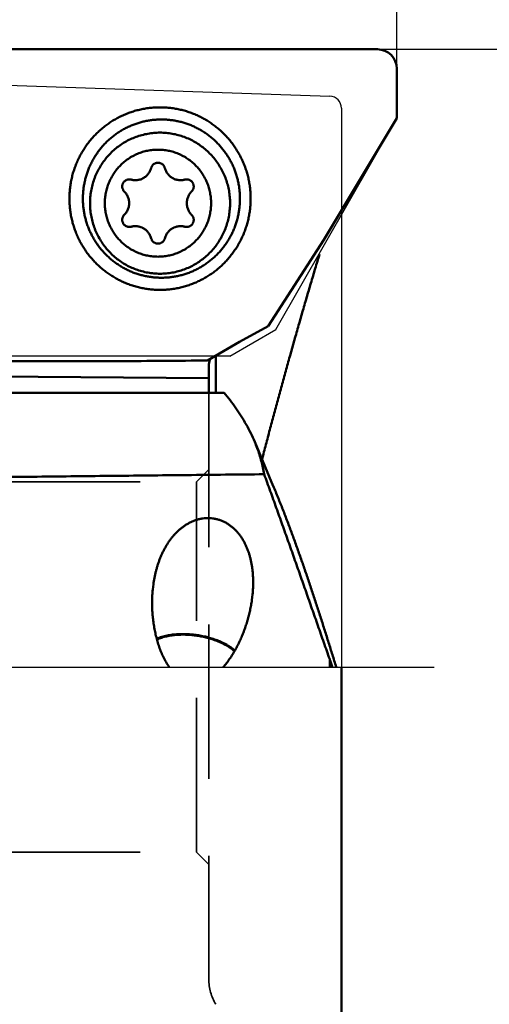
# Model space of a CAD drawing. Units: millimetres. Extents: x -32 to 79, y -44 to 78.
# Drawn here: x 35 to 55, y -14 to 27 of the extents above; entities that cross this region are included whole.
import ezdxf

# ---------------------------------------------------------------- set-up
doc = ezdxf.new("R2010")
doc.units = ezdxf.units.MM
doc.linetypes.add('CENTER', pattern=[50.8, 31.75, -6.35, 6.35, -6.35])
doc.linetypes.add('HIDDEN', pattern=[9.525, 6.35, -3.175])
for name, color, linetype, lineweight in [('1', 4, 'Continuous', 50), ('2', 7, 'Continuous', 25), ('4', 2, 'CENTER', 25), ('cut', 1, 'Continuous', 25), ('nocut', 7, 'Continuous', 25), ('sk2', 7, 'Continuous', 25), ('sk3', 1, 'HIDDEN', 35)]:
    doc.layers.add(name, color=color, linetype=linetype, lineweight=lineweight)
doc.styles.add('simplex', font='txt.shx', dxfattribs={"height": 3.5})
doc.dimstyles.new('\\M+18352\\M+18373\\M+1815B - ISO-25', dxfattribs={"dimscale": 0, "dimtxt": 3.5, "dimasz": 3.5, "dimexe": 1.5, "dimexo": 0, "dimgap": 2.3, "dimtad": 1, "dimdsep": 46, "dimtxsty": 'simplex', "dimcen": 0.09, "dimclrd": 256, "dimclre": 256, "dimclrt": 256, "dimadec": 0, "dimazin": 0, "dimtfac": 1, "dimtofl": 0, "dimtmove": 0, "dimatfit": 3, "dimfxl": 1, "dimtolj": 1, "dimlwd": -1, "dimlwe": -1, "dimarcsym": 0})

# ---------------------------------------------------------------- blocks, each defined once
blk = doc.blocks.new('*D116')
at = {"layer": 'Defpoints', "color": 0}
for p in [(19, -9.6), (0, -21), (0, -42.519)]:
    blk.add_point(p, dxfattribs=at)
at = {"layer": 'sk2'}
for p, q in [((19, -9.6), (19, -44.019)), ((0, -21), (0, -44.019)), ((3.5, -42.519), (15.5, -42.519)), ((19, -42.519), (53.933, -42.519))]:
    blk.add_line(p, q, dxfattribs=at)
for points in [[(3.5, -41.935), (3.5, -43.102), (0, -42.519)], [(15.5, -41.935), (15.5, -43.102), (19, -42.519)]]:
    blk.add_solid(points, dxfattribs=at)
at = {"layer": 'sk2', "insert": (38.217, -38.469), "char_height": 3.5, "attachment_point": 5, "style": 'simplex'}
blk.add_mtext('\\A1;19 [.748"]', dxfattribs=at)
blk = doc.blocks.new('*D117')
at = {"layer": '2'}
for p, q in [((29.8, 25.4), (29.8, 44.977)), ((50.8, 24.279), (50.8, 44.977)), ((29.8, 43.477), (-20.3, 43.477)), ((47.3, 43.477), (33.3, 43.477))]:
    blk.add_line(p, q, dxfattribs=at)
for points in [[(33.3, 44.06), (33.3, 42.893), (29.8, 43.477)], [(47.3, 44.06), (47.3, 42.893), (50.8, 43.477)]]:
    blk.add_solid(points, dxfattribs=at)
at = {"layer": 'Defpoints', "color": 0}
for p in [(29.8, 43.477), (29.8, 25.4), (50.8, 24.279)]:
    blk.add_point(p, dxfattribs=at)
at = {"layer": '2', "insert": (3, 47.527), "char_height": 3.5, "attachment_point": 5, "style": 'simplex'}
blk.add_mtext('\\A1;21 [.827"](MAX)', dxfattribs=at)
blk = doc.blocks.new('*D119')
at = {"layer": '2'}
for p, q in [((0, 21), (0, 56.792)), ((50.8, 24.279), (50.8, 56.792)), ((47.3, 55.292), (3.5, 55.292))]:
    blk.add_line(p, q, dxfattribs=at)
for points in [[(3.5, 55.875), (3.5, 54.708), (0, 55.292)], [(47.3, 55.875), (47.3, 54.708), (50.8, 55.292)]]:
    blk.add_solid(points, dxfattribs=at)
at = {"layer": 'Defpoints', "color": 0}
for p in [(0, 55.292), (50.8, 24.279), (0, 21)]:
    blk.add_point(p, dxfattribs=at)
at = {"layer": '2', "insert": (25.4, 59.342), "char_height": 3.5, "attachment_point": 5, "style": 'simplex'}
blk.add_mtext('\\A1;50.8 [2.000"]', dxfattribs=at)
blk = doc.blocks.new('*D120')
at = {"layer": '2'}
for p, q in [((50, 25.4), (78.723, 25.4)), ((77.223, 21.9), (77.223, -25.4))]:
    blk.add_line(p, q, dxfattribs=at)
blk.add_solid([(76.64, 21.9), (77.806, 21.9), (77.223, 25.4)], dxfattribs=at)
at = {"layer": 'Defpoints', "color": 0}
for p in [(50, 25.4), (50, -25.4), (77.223, -25.4)]:
    blk.add_point(p, dxfattribs=at)
at = {"layer": '2', "insert": (73.173, -1.75), "char_height": 3.5, "attachment_point": 5, "rotation": 90, "style": 'simplex'}
blk.add_mtext('\\A1;%%c50.8 [%%C2.000"]', dxfattribs=at)
blk = doc.blocks.new('_None')

msp = doc.modelspace()

# ---------------------------------------------------------------- linework, layer by layer
at = {"layer": '1'}
for p, q in [((28.87644491, 25.4), (50, 25.4)), ((50.8, 22.56680465), (50.8, 24.6)), ((50.8, 22.56680465), (47.80560016, 17.56680465)), ((47.80560016, 17.56680465), (45.50881391, 14.01378108)), ((45.50881391, 14.01378108), (44.33041646, 13.36668199)), ((44.33041646, 13.36668199), (43.02386979, 12.60668199)), ((43.35722273, 12.80058876), (43.35722273, 11.27918661)), ((43.07172889, 12.40255626), (43.07172889, 11.27918661)), ((43.07172889, 11.87956852), (24.27802262, 12.01021451)), ((43.70019156, 11.27918661), (23.8, 11.27918661)), ((44.95724293, 9.26146707), (45.72201148, 7.44178806)), ((48.0418562, 0), (48.0418562, 0.31719028)), ((48.52484818, -22.9734033), (48.52484818, 0))]:
    msp.add_line(p, q, dxfattribs=at)
for points in [[(44.78904408, 19.39151014, 0.0135816295), (44.77629481, 19.59714012, 0.013647576), (44.75237089, 19.80179123, 0.0135950115), (44.71744771, 20.00419718, 0.013635606), (44.67141528, 20.20502927, 0.0136543851), (44.61449676, 20.40305284, 0.0136580164), (44.54685308, 20.59767377, 0.0136686391), (44.46867803, 20.78830846, 0.0136864784), (44.38019721, 20.97438386, 0.0136948594), (44.2816656, 21.15533804, 0.0137098664), (44.17336786, 21.33062198, 0.0137303185), (44.05561998, 21.49970263, 0.0137411661), (43.92876596, 21.66206297, 0.0137583549), (43.79317758, 21.81720352, 0.0137802343), (43.6492559, 21.96464607, 0.0137917881), (43.49742764, 22.10393327, 0.0138092387), (43.33814476, 22.23463015, 0.0138308136), (43.17188517, 22.35632824, 0.0138412371), (42.9991492, 22.46864454, 0.0138570239), (42.82045875, 22.57122312, 0.0138765076), (42.63635726, 22.66373929, 0.0138840553), (42.44740614, 22.74589815, 0.0138963977), (42.25418363, 22.81743581, 0.0139121915), (42.05728384, 22.87812372, 0.0139154128), (41.85731347, 22.92776646, 0.0139228898), (41.65489018, 22.96620274, 0.0139337845), (41.45064096, 22.99330938, 0.013979451), (41.24449414, 23.00903262, 0.0139334125), (41.03849646, 23.01321304, 0.0139387765), (40.83258582, 23.00591148, 0.0139310798), (40.62740152, 22.98715164, 0.0139267955), (40.42358053, 22.95699318, 0.0139265734), (40.22175453, 22.91553485, 0.0139135227), (40.02254798, 22.86291069, 0.0139037937), (39.82657633, 22.79928933, 0.0138986139), (39.63444278, 22.72487649, 0.0138811185), (39.44673703, 22.63991086, 0.0138670682), (39.26403381, 22.54466299, 0.0138581248), (39.08688938, 22.43943712, 0.0138375794), (38.91584109, 22.32456696, 0.0138208072), (38.75140629, 22.20041426, 0.0138097009), (38.59407875, 22.06737007, 0.0137878094), (38.44432902, 21.92585057, 0.0137701821), (38.30260371, 21.77629553, 0.0137587194), (38.16932193, 21.61916898, 0.013737287), (38.04487635, 21.45495532, 0.0137207261), (37.92963288, 21.28415778, 0.0137107185), (37.82392713, 21.10729861, 0.0136914139), (37.72806613, 20.92491558, 0.013677744), (37.64232821, 20.73756052, 0.01367085), (37.56695963, 20.54579893, 0.0136547154), (37.50217654, 20.35020723, 0.0136459813), (37.4481654, 20.15137154, 0.0135784913), (37.40526197, 19.95086441, 0.0136276272), (37.37316989, 19.74733711, 0.0136317484), (37.35221592, 19.54236882, 0.0136453421), (37.34246882, 19.33654902, 0.0136416293), (37.34396847, 19.12956991)], [(42.50256738, 22.20275634, 0.0135413042), (42.34306011, 22.2733694, 0.013576591), (42.17995289, 22.33523127, 0.0135830103), (42.0137266, 22.38814902, 0.0135864653), (41.84487179, 22.43196084, 0.0135987949), (41.67388578, 22.46653103, 0.0136045165), (41.50127305, 22.49175404, 0.0136034529), (41.32754392, 22.50755112, 0.013610906), (41.15321273, 22.5138735, 0.0136098989), (40.97879574, 22.51070245, 0.0136044833), (40.80480958, 22.49804673, 0.0136071555), (40.63176942, 22.47594586, 0.0135992175), (40.46018694, 22.44446874, 0.0135898435), (40.29056913, 22.40371135, 0.0135877382), (40.12341588, 22.35379986, 0.01357365), (39.95921853, 22.29488794, 0.0135612094), (39.79845894, 22.22715499, 0.0135547766), (39.64160664, 22.1508087, 0.0135840989), (39.48858468, 22.06576569, 0.0135216864), (39.34092083, 21.97288497, 0.0135117748), (39.19849115, 21.87216141, 0.0134902827), (39.06170516, 21.76389752, 0.013475763), (38.93095485, 21.64841659, 0.0134634138), (38.80661186, 21.52606331, 0.0134413956), (38.68902884, 21.39719995, 0.013428234), (38.57853788, 21.2622063, 0.0134147315), (38.47544823, 21.12147931, 0.0133943593), (38.3800484, 20.97542982, 0.0133840323), (38.29260385, 20.82448266, 0.0133706723), (38.21335585, 20.66907557, 0.0133540092), (38.14252366, 20.50965657, 0.0133475922), (38.08030176, 20.34668397, 0.0133353587), (38.02685957, 20.18062505, 0.0133247435), (37.982344, 20.01195398, 0.0133234379), (37.94687627, 19.84115018, 0.0133087127), (37.92055051, 19.66870101, 0.0133132389), (37.90343954, 19.4950995, 0.0133245229), (37.89559724, 19.32082036, 0.0132137311), (37.89700511, 19.14699574)], [(38.18858742, 19.0726015, -0.0213680959), (38.19948877, 19.32436107, -0.0216512812), (38.23198103, 19.57432113, -0.0216172161), (38.28596075, 19.8205277, -0.0215993365), (38.3609882, 20.06115059, -0.0216583927), (38.45651602, 20.29439837, -0.0216695471), (38.57187371, 20.5185024, -0.0217222657), (38.70622079, 20.73176383, -0.0217570568), (38.85857151, 20.93255916, -0.0217853931), (39.02781287, 21.1193393, -0.0218542675), (39.21268748, 21.29065933, -0.0218760361), (39.4118133, 21.44518459, -0.0219144097), (39.62369573, 21.58169293, -0.0219767595), (39.84672627, 21.69910891, -0.0219803375), (40.07920248, 21.79649609, -0.0220203531), (40.31933153, 21.87306512, -0.0220562953), (40.56528175, 21.92821074, -0.0220465797), (40.81514952, 21.96148215, -0.022048932), (41.06697126, 21.97259869)], [(41.06697126, 21.97259869, -0.0220451012), (41.31874957, 21.961486, -0.0220432175), (41.56857988, 21.92822516, -0.0220562228), (41.81453068, 21.87308688, -0.0220209942), (42.05466895, 21.79652226, -0.0219801053), (42.28714513, 21.69914245, -0.0219767324), (42.51017847, 21.58173283, -0.0219144668), (42.7220652, 21.44522992, -0.021876043), (42.92119503, 21.29071025, -0.0218542703), (43.1060743, 21.11939528, -0.0217854025), (43.27532076, 20.93261972, -0.0217570972), (43.42767699, 20.73182844, -0.021722267), (43.56202987, 20.5185706, -0.0216694796), (43.67739324, 20.29447049, -0.0216585958), (43.7729281, 20.06122343, -0.0215995733), (43.84796265, 19.82059981, -0.0216156977), (43.90194567, 19.5744119, -0.0216534816), (43.93444796, 19.32442812, -0.0213738275), (43.9453551, 19.0726015)], [(42.50256791, 22.20275635, -0.0137449648), (42.66077037, 22.12208566, -0.0138239435), (42.81430376, 22.03281067, -0.0137879428), (42.96267256, 21.93519766, -0.0137565938), (43.10544081, 21.82956501, -0.0137498295), (43.24218708, 21.71624277, -0.0137236806), (43.37250369, 21.59558194, -0.013705831), (43.49600763, 21.4679567, -0.0136895202), (43.6123388, 21.33376082, -0.0136648877), (43.72115812, 21.19340465, -0.0136505761), (43.82215079, 21.04731566, -0.0136332737), (43.91502728, 20.89593702, -0.0136121009), (43.99952111, 20.73972452, -0.0136017639), (44.07539185, 20.57914676, -0.0135854199), (44.14242547, 20.41468376, -0.0135706299), (44.20043171, 20.24682434, -0.0135656398), (44.24924759, 20.07606464, -0.0135471933), (44.28873856, 19.90291106, -0.0135485047), (44.31879241, 19.72787727, -0.0135566429), (44.33931902, 19.55145829, -0.0134901307), (44.35027881, 19.3741903)], [(38.79806118, 19.0726015, -0.023997658), (38.80852843, 19.28738738, -0.024384116), (38.83969589, 19.50022335, -0.0243257296), (38.89141868, 19.70900925, -0.0243040028), (38.96316688, 19.91178242, -0.0243979797), (39.05428399, 20.10662475, -0.0244061407), (39.16395055, 20.29166257, -0.0244629828), (39.29115457, 20.46511167, -0.0245370385), (39.43470803, 20.62529166, -0.0245572375), (39.59326992, 20.77063054, -0.0246288222), (39.76534241, 20.89968883, -0.0246921293), (39.94927996, 21.0111865, -0.0247045441), (40.14331742, 21.10399969, -0.0247675267), (40.34557517, 21.17718684, -0.024804614), (40.55407969, 21.23001004, -0.0247943797), (40.76679098, 21.26192337, -0.0248335962), (40.98161739, 21.27259843, -0.0248335702), (41.1964443, 21.26193235, -0.0247943872), (41.40915691, 21.23002791, -0.0248046559), (41.61766363, 21.17721342, -0.0247675165), (41.81992451, 21.10403467, -0.0247045645), (42.0139658, 21.01122956, -0.02469218), (42.197908, 20.89973952, -0.0246288213), (42.36998593, 20.7706883, -0.0245572636), (42.52855378, 20.62535601, -0.0245370935), (42.67211389, 20.46518187, -0.0244629932), (42.79932514, 20.29173785, -0.0244060851), (42.90899893, 20.10670519, -0.0243981747), (43.00012458, 19.91186536, -0.0243044192), (43.07188206, 19.70909155, -0.024323835), (43.12360977, 19.50032391, -0.0243867503), (43.15478926, 19.28746714, -0.024006653), (43.16526425, 19.0726015)], [(40.98166272, 20.73659888, 0.0367734782), (40.9393835, 20.73347812, 0.0367960991), (40.89801936, 20.7241745, 0.0368752918), (40.85845509, 20.70890152, 0.0366853188), (40.82155555, 20.68800108, 0.0365691351), (40.78810862, 20.66193198, 0.036416943), (40.75880116, 20.63128248, 0.0364621277), (40.73425588, 20.59670639, 0.036532556), (40.7150007, 20.55890137, 0.0351677601), (40.70133861, 20.51874792)], [(41.26198683, 20.51874792, 0.0351402219), (41.24833747, 20.55887113, 0.0365183878), (41.22909432, 20.59666547, 0.0364673585), (41.20455103, 20.63125007, 0.0364179805), (41.17524721, 20.66190449, 0.036569476), (41.14180315, 20.68797887, 0.0366810381), (41.10491108, 20.70888224, 0.0368778971), (41.0653462, 20.72416231, 0.0368144113), (41.02396231, 20.73347509, 0.0367915928), (40.98166272, 20.73659888)], [(40.05498945, 20.01643399, 0.027628989), (40.12822788, 20.02049036, 0.0276186595), (40.20057605, 20.03260861, 0.0276602249), (40.27115652, 20.05263525, 0.0275792532), (40.33909822, 20.08031465, 0.0275105594), (40.40358116, 20.11530074, 0.0275024598), (40.46383697, 20.15715116, 0.0273897571), (40.51914696, 20.20534924, 0.0273474068), (40.56885763, 20.25930531, 0.0272426118), (40.61239861, 20.31835094, 0.0272495543), (40.64925764, 20.38177648, 0.0272817669), (40.67899849, 20.44886205, 0.026718822), (40.70133861, 20.51874792)], [(41.26198683, 20.51874792, 0.0267070122), (41.28431551, 20.44889216, 0.0272765505), (41.3140471, 20.38181703, 0.0272524949), (41.35090613, 20.31838247, 0.0272424563), (41.39444351, 20.25933476, 0.0273469436), (41.44415046, 20.2053765, 0.0273897282), (41.49945759, 20.15717523, 0.0275026184), (41.55971131, 20.11532104, 0.027511047), (41.62419359, 20.08033057, 0.0275776555), (41.69212965, 20.05264877, 0.0276606112), (41.76271001, 20.03261747, 0.0276261336), (41.83507725, 20.02049262, 0.0276367333), (41.90833598, 20.01643399)], [(39.80238458, 20.05060214, 0.0388696989), (39.75676389, 20.04695397, 0.040193378), (39.71227196, 20.03615243, 0.0397342553), (39.67006114, 20.01841617, 0.0394846355), (39.63117621, 19.99424202, 0.0395665874), (39.59658158, 19.96425003, 0.0393283045), (39.56711911, 19.92920181, 0.0391398741), (39.54350083, 19.88997628, 0.0391694278), (39.52628517, 19.84754944, 0.0389901835), (39.51587293, 19.80296169, 0.0389298801), (39.51251249, 19.75729736, 0.0390803598), (39.51628233, 19.71166587, 0.0388813221), (39.52708266, 19.66717022, 0.0391695816), (39.54466385, 19.62489802, 0.0390223596), (39.56821823, 19.58652962, 0.0387275666), (39.59843632, 19.55108376)], [(39.87876043, 20.04026566, 0.0220729943), (39.93669719, 20.02708587, 0.0224227938), (39.99560001, 20.01909727, 0.0223736001), (40.05498945, 20.01643399)], [(41.90833598, 20.01643399, 0.0223655757), (41.96770453, 20.01909539, 0.0224256376), (42.02661457, 20.02708338, 0.0220781722), (42.08456501, 20.04026566)], [(42.2659121, 20.03079321, 0.0307093272), (42.23184973, 20.04173926, 0.0314489042), (42.19666517, 20.04836357, 0.0304106941), (42.16094085, 20.05060214)], [(42.36488912, 19.55108376, 0.0343223204), (42.39200277, 19.58233294, 0.0357233951), (42.41451287, 19.61708018, 0.0355239996), (42.43184438, 19.65467703, 0.0352313774), (42.44370508, 19.69434014, 0.0351842742), (42.44989001, 19.73527456, 0.0352367588), (42.4502595, 19.77667138, 0.0352784393), (42.44481551, 19.81771046, 0.0352168581), (42.43365812, 19.85757728, 0.0354337163), (42.417, 19.89547695, 0.0353874227), (42.39516487, 19.93064997, 0.0355544671), (42.36857601, 19.96237351, 0.0357299199), (42.33774925, 19.99000902, 0.0356875004), (42.30328539, 20.01298435, 0.0359743108), (42.2659121, 20.03079321)], [(39.59843632, 18.59411923, 0.0277271118), (39.64901518, 18.65065398, 0.0283784001), (39.69296828, 18.71251784, 0.0281799575), (39.72965149, 18.77894707, 0.028028564), (39.75865309, 18.84906968, 0.0280690375), (39.77962934, 18.92199716, 0.0279881238), (39.79231523, 18.99681374, 0.0279987852), (39.79656066, 19.07257921, 0.0279987107), (39.79232021, 19.14834495, 0.027988058), (39.77963927, 19.22316222, 0.028069295), (39.75866767, 19.29609159, 0.0280288466), (39.72967023, 19.36621695, 0.0281772201), (39.69299501, 19.4326426, 0.0283830152), (39.64903923, 19.49451893, 0.0277413141), (39.59843632, 19.55108376)], [(42.36488912, 19.55108376, 0.0277271116), (42.31431025, 19.49454902, 0.0283783997), (42.27035716, 19.43268515, 0.0281799572), (42.23367394, 19.36625592, 0.0280285645), (42.20467234, 19.29613331, 0.0280690377), (42.1836961, 19.22320584, 0.0279881235), (42.17101021, 19.14838926, 0.027998785), (42.16676477, 19.07262379, 0.0279987105), (42.17100522, 18.99685804, 0.0279880578), (42.18368616, 18.92204077, 0.0280692951), (42.20465777, 18.8491114, 0.0280288468), (42.23365521, 18.77898604, 0.02817722), (42.27033043, 18.71256039, 0.028383015), (42.3142862, 18.65068407, 0.0277413141), (42.36488912, 18.59411923)], [(37.34396847, 19.12956991, 0.0135816295), (37.35671773, 18.92393992, 0.013647576), (37.38064165, 18.71928881, 0.0135950115), (37.41556484, 18.51688287, 0.013635606), (37.46159727, 18.31605077, 0.0136543849), (37.51851578, 18.1180272, 0.0136580165), (37.58615947, 17.92340628, 0.0136686392), (37.66433451, 17.73277158, 0.0136864782), (37.75281534, 17.54669619, 0.0136948593), (37.85134694, 17.365742, 0.0137098664), (37.95964468, 17.19045806, 0.0137303185), (38.07739257, 17.02137741, 0.0137411661), (38.20424659, 16.85901707, 0.0137583549), (38.33983496, 16.70387652, 0.0137802343), (38.48375664, 16.55643397, 0.0137917881), (38.6355849, 16.41714677, 0.0138092388), (38.79486778, 16.28644989, 0.0138308137), (38.96112738, 16.16475181, 0.013841237), (39.13386334, 16.0524355, 0.0138570237), (39.31255379, 15.94985692, 0.0138765077), (39.49665529, 15.85734075, 0.0138840553), (39.6856064, 15.7751819, 0.0138963976), (39.87882891, 15.70364424, 0.0139121914), (40.0757287, 15.64295633, 0.0139154129), (40.27569907, 15.59331358, 0.0139228899), (40.47812236, 15.5548773, 0.0139337842), (40.68237158, 15.52777066, 0.013979451), (40.8885184, 15.51204743, 0.0139334126), (41.09451608, 15.507867, 0.0139387766), (41.30042673, 15.51516856, 0.0139310798), (41.50561102, 15.5339284, 0.0139267954), (41.70943201, 15.56408686, 0.0139265733), (41.91125801, 15.60554519, 0.0139135227), (42.11046457, 15.65816935, 0.0139037938), (42.30643622, 15.72179071, 0.013898614), (42.49856976, 15.79620355, 0.0138811184), (42.68627551, 15.88116918, 0.0138670681), (42.86897873, 15.97641705, 0.0138581248), (43.04612316, 16.08164292, 0.0138375794), (43.21717145, 16.19651308, 0.0138208072), (43.38160626, 16.32066578, 0.013809701), (43.53893379, 16.45370997, 0.0137878094), (43.68868352, 16.59522947, 0.0137701821), (43.83040883, 16.74478452, 0.0137587195), (43.96369061, 16.90191107, 0.013737287), (44.0881362, 17.06612473, 0.013720726), (44.20337966, 17.23692226, 0.0137107185), (44.30908541, 17.41378143, 0.0136914139), (44.40494642, 17.59616446, 0.013677744), (44.49068433, 17.78351952, 0.0136708501), (44.56605291, 17.97528111, 0.0136547154), (44.630836, 18.17087281, 0.0136459813), (44.68484715, 18.3697085, 0.0135784912), (44.72775057, 18.57021563, 0.0136276272), (44.75984265, 18.77374293, 0.0136317485), (44.78079662, 18.97871122, 0.0136453419), (44.79054372, 19.18453103, 0.0136416292), (44.78904408, 19.39151014)], [(37.89700511, 19.14699574, 0.0135207023), (37.90798717, 18.96952055, 0.0136001692), (37.92859664, 18.79270354, 0.0135768933), (37.95875044, 18.61744934, 0.0135747245), (37.99837122, 18.44409148, 0.0135930679), (38.04734717, 18.27313968, 0.013596594), (38.10554117, 18.1051023, 0.0136075325), (38.17278799, 17.9404787, 0.0136248347), (38.24889526, 17.77975926, 0.0136328737), (38.33364572, 17.62342499, 0.0136484462), (38.4267967, 17.47194591, 0.0136681342), (38.52807882, 17.32577845, 0.0136785716), (38.63719902, 17.18536558, 0.0136966109), (38.7538403, 17.05113525, 0.0137174623), (38.8776608, 16.92349738, 0.013728615), (39.0082969, 16.8028444, 0.0137472415), (39.14536321, 16.68954949, 0.0137675445), (39.28845223, 16.58396344, 0.0137776053), (39.4371375, 16.48641566, 0.0137949375), (39.59097381, 16.39721227, 0.0138129348), (39.74949762, 16.31663293, 0.0138201738), (39.91223011, 16.24493242, 0.013834461), (40.07867779, 16.18233866, 0.0138485903), (40.24833355, 16.12904973, 0.0138515481), (40.42067956, 16.08523598, 0.013861383), (40.59518827, 16.05103819, 0.0138704722), (40.77132407, 16.02656486, 0.013868137), (40.94854587, 16.01189499, 0.0138726523), (41.12630847, 16.00707633, 0.0138761213), (41.30406473, 16.01212333, 0.013867879), (41.48126763, 16.02702017, 0.0138670516), (41.65737177, 16.05171949, 0.0138656219), (41.83183654, 16.08614153, 0.0138491337), (42.00412676, 16.1301758, 0.0138459302), (42.17371262, 16.18368025, 0.0138484421), (42.3400841, 16.24649225, 0.0137781881), (42.50256781, 16.3183237)], [(38.18858742, 19.0726015, 0.0213680959), (38.19948877, 18.82084192, 0.0216512812), (38.23198103, 18.57088186, 0.0216172161), (38.28596075, 18.32467529, 0.0215993365), (38.3609882, 18.0840524, 0.0216583926), (38.45651602, 17.85080462, 0.0216695471), (38.57187371, 17.62670059, 0.0217222657), (38.70622079, 17.41343917, 0.0217570568), (38.85857151, 17.21264383, 0.0217853931), (39.02781287, 17.02586369, 0.0218542676), (39.21268748, 16.85454366, 0.0218760361), (39.4118133, 16.7000184, 0.0219144097), (39.62369573, 16.56351006, 0.0219767595), (39.84672626, 16.44609408, 0.0219803375), (40.07920248, 16.3487069, 0.022020353), (40.31933153, 16.27213787, 0.0220562955), (40.56528175, 16.21699226, 0.0220465796), (40.81514952, 16.18372084, 0.0220489318), (41.06697126, 16.17260431)], [(38.79806118, 19.0726015, 0.0239976579), (38.80852843, 18.85781562, 0.024384116), (38.83969589, 18.64497965, 0.0243257296), (38.89141868, 18.43619374, 0.0243040028), (38.96316688, 18.23342057, 0.0243979797), (39.05428399, 18.03857825, 0.0244061406), (39.16395055, 17.85354043, 0.0244629828), (39.29115457, 17.68009133, 0.0245370386), (39.43470803, 17.51991133, 0.0245572375), (39.59326992, 17.37457245, 0.0246288222), (39.76534241, 17.24551417, 0.0246921293), (39.94927996, 17.1340165, 0.0247045441), (40.14331742, 17.04120331, 0.0247675267), (40.34557517, 16.96801616, 0.024804614), (40.55407969, 16.91519296, 0.0247943797), (40.76679098, 16.88327963, 0.0248335962), (40.98161739, 16.87260457, 0.0248335702), (41.1964443, 16.88327064, 0.0247943872), (41.40915691, 16.91517509, 0.0248046558), (41.61766363, 16.96798958, 0.0247675165), (41.81992451, 17.04116833, 0.0247045645), (42.0139658, 17.13397344, 0.02469218), (42.197908, 17.24546348, 0.0246288213), (42.36998593, 17.3745147, 0.0245572636), (42.52855378, 17.51984699, 0.0245370936), (42.67211389, 17.68002112, 0.0244629931), (42.79932514, 17.85346515, 0.024406085), (42.90899893, 18.03849781, 0.0243981748), (43.00012458, 18.23333763, 0.0243044192), (43.07188206, 18.43611145, 0.024323835), (43.12360977, 18.64487908, 0.0243867503), (43.15478926, 18.85773585, 0.024006653), (43.16526425, 19.0726015)], [(41.06697126, 16.17260431, 0.022045101), (41.31874957, 16.183717, 0.0220432174), (41.56857988, 16.21697784, 0.022056223), (41.81453068, 16.27211611, 0.0220209941), (42.05466895, 16.34868073, 0.0219801053), (42.28714513, 16.44606055, 0.0219767325), (42.51017847, 16.56347017, 0.0219144668), (42.7220652, 16.69997307, 0.021876043), (42.92119503, 16.85449274, 0.0218542704), (43.1060743, 17.02580772, 0.0217854024), (43.27532076, 17.21258328, 0.0217570971), (43.42767699, 17.41337456, 0.0217222671), (43.56202987, 17.6266324, 0.0216694796), (43.67739324, 17.8507325, 0.0216585958), (43.7729281, 18.08397956, 0.0215995733), (43.84796265, 18.32460319, 0.0216156977), (43.90194567, 18.5707911, 0.0216534816), (43.93444796, 18.82077487, 0.0213738275), (43.9453551, 19.0726015)], [(44.35027881, 19.3741903, -0.0136660873), (44.35157292, 19.19424304, -0.0137810498), (44.34296348, 19.01386875, -0.0137665134), (44.32443771, 18.83427615, -0.0137182587), (44.29616449, 18.65654527, -0.0137777917), (44.25805144, 18.48010328, -0.013776055), (44.21029631, 18.30609011, -0.0137495156), (44.15319033, 18.13542425, -0.0137977575), (44.08662989, 17.96779724, -0.0137991813), (44.01096772, 17.8041891, -0.0137926164), (43.92653191, 17.6452599, -0.0138267178), (43.83337154, 17.49110141, -0.0138299829), (43.73190271, 17.34243132, -0.0138465474), (43.62238161, 17.19962741, -0.0138613963), (43.50520518, 17.06320665, -0.0138638395), (43.38075237, 16.93359596, -0.0139062492), (43.24909193, 16.81090449, -0.0138989693), (43.11115307, 16.69599992, -0.0138930006), (42.96717177, 16.5890293, -0.0139697851), (42.81696227, 16.48991708, -0.0139519904), (42.66207797, 16.39970697, -0.0138624285), (42.50256791, 16.3183237)], [(39.59843632, 18.59411923, 0.0380326526), (39.5687, 18.55933488, 0.0404014969), (39.54430767, 18.51960599, 0.0399508971), (39.52655645, 18.47640706, 0.0388747936), (39.51601428, 18.43184958, 0.0399302067), (39.51251312, 18.38520531, 0.0389398493), (39.51629235, 18.33957408, 0.038978295), (39.52711378, 18.29508366, 0.0391823214), (39.54471982, 18.25281732, 0.0391561277), (39.56869883, 18.21381152, 0.0393194225), (39.59848499, 18.17903754, 0.0395847474), (39.63335739, 18.14936903, 0.039493685), (39.6724648, 18.12555819, 0.0397405013), (39.71483973, 18.10821782, 0.0402088771), (39.75944321, 18.09783504, 0.0365179771), (39.80238458, 18.09460085)], [(42.2659121, 18.11440979, 0.0359566153), (42.30326768, 18.13220858, 0.0356639948), (42.33771155, 18.15516477, 0.0357327076), (42.36854478, 18.18279719, 0.0355590103), (42.39514172, 18.21452104, 0.0353859448), (42.41698064, 18.24968931, 0.035433184), (42.43364395, 18.2875861, 0.0352170581), (42.44480709, 18.32745152, 0.0352787913), (42.45025693, 18.36848995, 0.0352368185), (42.44989329, 18.40988724, 0.0351844386), (42.44371414, 18.45082237, 0.0352302698), (42.43185938, 18.49048624, 0.0355190485), (42.4145358, 18.52808114, 0.0357383474), (42.39202188, 18.56284469, 0.0343490063), (42.36488912, 18.59411923)], [(40.05498945, 18.12876901, 0.0223655761), (39.99562091, 18.12610761, 0.022425638), (39.93671086, 18.11811961, 0.0220781721), (39.87876043, 18.10493734)], [(40.70133861, 17.62645507, 0.0267070119), (40.67900993, 17.69631083, 0.0272765499), (40.64927834, 17.76338597, 0.0272524948), (40.6124193, 17.82682053, 0.0272424566), (40.56888193, 17.88586823, 0.0273469438), (40.51917498, 17.9398265, 0.0273897279), (40.46386785, 17.98802777, 0.0275026185), (40.40361412, 18.02988195, 0.0275110474), (40.33913185, 18.06487243, 0.0275776558), (40.27119579, 18.09255422, 0.0276606108), (40.20061542, 18.11258553, 0.0276261337), (40.12824819, 18.12471037, 0.0276367336), (40.05498945, 18.12876901)], [(41.90833598, 18.12876901, 0.0276289886), (41.83509755, 18.12471263, 0.0276186594), (41.76274939, 18.11259439, 0.0276602253), (41.69216891, 18.09256775, 0.0275792531), (41.62422722, 18.06488834, 0.0275105593), (41.55974428, 18.02990226, 0.0275024597), (41.49948847, 17.98805183, 0.0273897577), (41.44417848, 17.93985375, 0.0273474069), (41.39446781, 17.88589769, 0.0272426115), (41.35092683, 17.82685206, 0.0272495542), (41.31406779, 17.76342652, 0.0272817671), (41.28432694, 17.69634095, 0.0267188223), (41.26198683, 17.62645507)], [(42.08456501, 18.10493734, 0.022072994), (42.02662825, 18.11811713, 0.0224227935), (41.96772543, 18.12610573, 0.0223735995), (41.90833598, 18.12876901)], [(42.16094085, 18.09460085, 0.0303935158), (42.19664532, 18.09683696, 0.0314454249), (42.23182721, 18.10345801, 0.0307296793), (42.2659121, 18.11440979)], [(40.70133861, 17.62645507, 0.0351402226), (40.71498796, 17.58633186, 0.0365183883), (40.73423112, 17.54853752, 0.0364673578), (40.75877441, 17.51395292, 0.0364179797), (40.78807823, 17.4832985, 0.0365694757), (40.82152228, 17.45722413, 0.0366810372), (40.85841436, 17.43632076, 0.0368778974), (40.89797924, 17.42104068, 0.0368144117), (40.93936312, 17.4117279, 0.0367915942), (40.98166272, 17.40860412)], [(40.98166272, 17.40860412, 0.0367734786), (41.02394194, 17.41172487, 0.0367961001), (41.06530607, 17.4210285, 0.0368752924), (41.10487035, 17.43630148, 0.0366853186), (41.14176989, 17.45720191, 0.0365691337), (41.17521681, 17.48327102, 0.036416942), (41.20452428, 17.51392052, 0.0364621285), (41.22906955, 17.5484966, 0.0365325561), (41.24832474, 17.58630162, 0.0351677604), (41.26198683, 17.62645507)], [(45.25909835, 8.54313226, -0.0004990256), (45.41843572, 9.14851585, -0.0005050727), (45.57898159, 9.75358007, -0.0005256949), (45.74077441, 10.35831209, -0.0005499005), (45.90386729, 10.96269476, -0.0005762369), (46.06832016, 11.56670878, -0.0006097897), (46.23420512, 12.17033105, -0.0006464912), (46.40160479, 12.77353497, -0.0006880494), (46.57061384, 13.37628993, -0.000735799), (46.74133677, 13.9785617, -0.0007876597), (46.91389385, 14.58031043, -0.0008432554), (47.08841231, 15.18149315, -0.0009037612), (47.26502788, 15.78206337, -0.0009876685), (47.4439133, 16.38196135, -0.0010183203), (47.62523143, 16.98112823)], [(37.55663156, 12.57350287, -0.000296121), (36.97363901, 12.57385454, -0.0002955605), (36.39064728, 12.5748972, -0.0002873977), (35.80765716, 12.5766188, -0.0002811775), (35.22466937, 12.57900347, -0.0002754776), (34.64168462, 12.58203714, -0.0002697973)], [(43.02386979, 12.60668193, -0.001041892), (41.20150947, 12.58802708, -0.0010419298), (39.3790855, 12.57696731, -0.0010418919), (37.55663156, 12.57350283)], [(43.70019156, 11.27918661, -0.0110196571), (43.94859485, 10.96827027, -0.010685249), (44.18330933, 10.64683414, -0.0115266023), (44.40363727, 10.31538096, -0.0127644802), (44.60760282, 9.97362045, -0.0139466146), (44.79302981, 9.62146517, -0.014163033), (44.95813764, 9.25933279)], [(44.95813764, 9.25933279, -0.0111036329), (45.06034578, 9.00053946, -0.0113705914), (45.15091995, 8.73745069, -0.0120756329), (45.22906887, 8.47039176, -0.0121816381), (45.29409469, 8.19979631, -0.0118862027), (45.34601988, 7.92643379)], [(45.34601988, 7.92643379, -0.0000056778), (42.16759115, 7.89243319, -0.0000057376), (38.98916164, 7.85850518, -0.0000055836), (35.81073136, 7.82464928, -0.0000054395), (32.63230034, 7.79086328, -0.0000054997), (29.45386858, 7.75714681)], [(48.0418562, 0.31719028, -0.0001185126), (47.79826093, 1.00946765, -0.0001512321), (47.55504401, 1.70187802, -0.0000541033), (47.31212677, 2.39439359, 0.0000536946), (47.06920306, 3.0869069, 0.0001365691), (46.82601586, 3.77932771, 0.0002350744), (46.582318, 4.47156895, 0.0003379296), (46.33782568, 5.16352992, 0.000431954), (46.09226799, 5.85511351, 0.0005673695), (45.84534448, 6.54621064, 0.000710645), (45.59664005, 7.23666875, 0.000669762), (45.34601988, 7.92643379)], [(45.72006185, 7.44643106, -0.0032884885), (45.92046581, 6.96040062, -0.0029258302), (46.1147711, 6.4718979, -0.0025725654), (46.30371875, 5.98129686, -0.0022932016), (46.48788679, 5.48888171, -0.0020495773), (46.66777199, 4.99488531, -0.0018380217), (46.84381921, 4.49950789, -0.001650383), (47.01640726, 4.00291446, -0.0014926636), (47.18587225, 3.50524646, -0.0013451714), (47.3525129, 3.0066255, -0.0012159145), (47.51659752, 2.50715747, -0.0011019469), (47.67837056, 2.00693572, -0.0010064409), (47.83803284, 1.50603627, -0.000897643), (47.99578256, 1.00453143, -0.000778694), (48.15185014, 0.50250024, -0.0007528339), (48.30640428, 0.00000056)], [(40.79386816, 3.41116902, -0.0067588303), (40.81514918, 3.54832947, -0.0068887032), (40.84015249, 3.68486125, -0.0071230302), (40.86897204, 3.82064256, -0.0073738981), (40.90171504, 3.95553339, -0.0076406841), (40.93849236, 4.08937794, -0.0079242819), (40.97941606, 4.22201339, -0.0082600109), (41.02461009, 4.35325485, -0.0086087137), (41.07420446, 4.48289704, -0.009007024), (41.12833322, 4.61071213, -0.0094244017), (41.18713453, 4.73644453, -0.0098953384), (41.25074712, 4.85981222, -0.0103931787), (41.31931034, 4.98049723, -0.0109481199), (41.39295866, 5.09814693, -0.0115363408), (41.47181925, 5.21236717, -0.0121839625), (41.55600537, 5.3227185, -0.0128744742), (41.64561117, 5.42871507, -0.0136187151), (41.74070207, 5.52981656, -0.0144146629), (41.84130582, 5.6254311, -0.0152566552), (41.94740042, 5.71491094, -0.0161476121), (42.05889875, 5.79755515, -0.0170717997), (42.17563351, 5.87261551, -0.0180153175), (42.29734081, 5.93930591, -0.0189669155), (42.42364108, 5.99681768, -0.019904878), (42.55402398, 6.04434377, -0.0207964678), (42.6878365, 6.08110902, -0.0216034607), (42.82427891, 6.10640797, -0.022286743), (42.96241111, 6.1196481, -0.022806816), (43.10117211, 6.12039375, -0.0231297083), (43.23941481, 6.10840552, -0.0232307616), (43.37595319, 6.08366859, -0.0230982823), (43.50961732, 6.04640372, -0.0227374894), (43.63931006, 5.99705842, -0.0221685557), (43.76405649, 5.93627895, -0.0214231381), (43.88303983, 5.86486742, -0.0205414453), (43.99562086, 5.78373116, -0.0195663522), (44.10134078, 5.69383176, -0.018542074), (44.1999096, 5.59613963, -0.0175068036), (44.29118646, 5.49159774, -0.0164835898), (44.37515463, 5.38109588, -0.0154860505), (44.45189495, 5.26545334, -0.0145376569), (44.52156004, 5.14541274, -0.0136469737), (44.58435509, 5.02163777, -0.012809918), (44.64051896, 4.89471309, -0.0120458618), (44.69030901, 4.76515387, -0.0113311718), (44.73399283, 4.63340901, -0.010685046), (44.77183665, 4.49986738, -0.0100899722), (44.80410474, 4.3648697, -0.0095519474), (44.83104713, 4.22870706, -0.0090572349), (44.85290759, 4.09163723, -0.0086068824), (44.86991369, 3.95387901, -0.0081988927), (44.88228517, 3.8156255, -0.0078646877), (44.89020979, 3.67704544, -0.0075339961), (44.89386302, 3.53828931, -0.0071703691), (44.89343442, 3.39948733, -0.0068143087), (44.88912514, 3.26074528, -0.0068058309), (44.88105313, 3.12216332, -0.0069186748), (44.86918202, 2.98386651)], [(44.14147688, 0.67598135, 0.0158263423), (44.05492157, 0.74838069, 0.0153944735), (43.96393175, 0.8151232, 0.0129519365), (43.86931311, 0.87663109, 0.0117318013), (43.77177753, 0.93340137, 0.0106682817), (43.67179784, 0.98575053, 0.0097462071), (43.56976709, 1.03398502, 0.0090559173), (43.46599469, 1.07835076, 0.0085055977), (43.36072949, 1.11904944, 0.0080368737), (43.25417624, 1.1562477, 0.00768078), (43.14650622, 1.19007921, 0.0073986974), (43.03786583, 1.22065241, 0.0071691079), (42.92838084, 1.2480488, 0.0070172625), (42.81816282, 1.27232929, 0.0069031365), (42.70731197, 1.29353477, 0.0068444899), (42.59592001, 1.31168499, 0.0068363936), (42.48407355, 1.32678343, 0.0068632828), (42.37185551, 1.33881282, 0.0069550315), (42.25934814, 1.34773767, 0.0070835518), (42.14663477, 1.35350315, 0.0072732246), (42.03380264, 1.35603058, 0.0075298908), (41.92094537, 1.35522026, 0.0078386611), (41.80816651, 1.35094357, 0.0082577805), (41.69558424, 1.3430404, 0.008758169), (41.58333633, 1.3313169, 0.0093616134), (41.47158703, 1.31553601, 0.0101988081), (41.36054071, 1.29540144, 0.0111211075), (41.25045607, 1.27055567, 0.0122306545), (41.14164631, 1.24061148, 0.0144557732), (41.03459024, 1.20491723, 0.0145425699), (40.92982047, 1.16297959)], [(40.93881234, 1.1297693, -0.0145253073), (41.03567797, 1.17072828, -0.0144233472), (41.1347855, 1.20592078, -0.0122107393), (41.23563023, 1.23579875, -0.0110947899), (41.33775527, 1.26095854, -0.0101597076), (41.44085735, 1.28175891, -0.009308578), (41.54469214, 1.29853464, -0.0086884516), (41.64906375, 1.31156462, -0.0081692203), (41.75381528, 1.32107423, -0.0077306075), (41.8588168, 1.32724966, -0.0074001908), (41.9639573, 1.33024684, -0.0071190862), (42.0691408, 1.33019298, -0.0069051506), (42.17428168, 1.32718954, -0.0067464517), (42.2793016, 1.3213194, -0.0066234236), (42.38412724, 1.3126441, -0.0065601383), (42.48868784, 1.30120905, -0.0065249614), (42.59291372, 1.28704361, -0.0065391221), (42.69673394, 1.27016031, -0.006593506), (42.80007536, 1.25055858, -0.0066827765), (42.90285992, 1.2282205, -0.0068322922), (43.00500339, 1.20311405, -0.0070152513), (43.10641283, 1.17519053, -0.0072680168), (43.20698313, 1.14438235, -0.0075814196), (43.30659517, 1.11060504, -0.0079563455), (43.40510956, 1.07375001, -0.0084509595), (43.50236211, 1.03368505, -0.0090287251), (43.59815623, 0.99025054, -0.0097317202), (43.6922535, 0.94325453, -0.0106882295), (43.78435599, 0.89246242, -0.0117550168), (43.87408524, 0.83759336, -0.0130099292), (43.96099584, 0.77835919, -0.0155539069), (44.04438749, 0.71427487, -0.0156977508), (44.12353934, 0.64501955)]]:
    msp.add_lwpolyline(points, format="xyb", dxfattribs=at)
for points in [[(39.87876043, 20.04026566), (39.85365404, 20.04595945), (39.8281096, 20.04943133), (39.80238458, 20.05060214)], [(42.16094085, 20.05060214), (42.13522323, 20.04943201), (42.10968023, 20.04596105), (42.08456501, 20.04026566)], [(39.80238458, 18.09460085), (39.8281022, 18.09577099), (39.85364521, 18.09924194), (39.87876043, 18.10493734)], [(42.08456501, 18.10493734), (42.1096714, 18.09924354), (42.13521583, 18.09577166), (42.16094085, 18.09460085)], [(43.13671188, 12.67238195), (43.12546958, 12.64349787), (43.11501538, 12.61431998), (43.10539775, 12.58485503), (43.09668663, 12.55510809), (43.08898084, 12.52508596), (43.08239704, 12.49480037), (43.07706396, 12.46426881), (43.07329919, 12.43350516), (43.07172889, 12.40255626)], [(40.76656186, 3.18255635), (40.78021501, 3.29686268), (40.79386816, 3.41116902)], [(41.44141874, 0.00000029), (41.40875758, 0.04808929), (41.37717183, 0.09689006), (41.3466283, 0.14635061), (41.31709301, 0.19642091), (41.28853159, 0.24705284), (41.26091496, 0.29820512), (41.23421663, 0.34984316), (41.20840971, 0.40193338), (41.18346693, 0.45444304), (41.15936357, 0.50734258), (41.13607987, 0.56060761), (41.11359595, 0.61421573), (41.09189183, 0.66814482), (41.07094735, 0.72237347), (41.05074517, 0.77688243), (41.03127146, 0.83165561), (41.01251229, 0.88667798), (40.99445369, 0.94193469), (40.97708162, 0.99741108), (40.96038292, 1.05309374), (40.94434811, 1.10897075), (40.9289681, 1.1650316), (40.91423377, 1.22126591), (40.90013596, 1.2776634), (40.8866655, 1.334214), (40.8738146, 1.39090835), (40.86157778, 1.44773818), (40.84994968, 1.50469574), (40.83892491, 1.56177336), (40.82849807, 1.6189634), (40.81866379, 1.67625833), (40.8094175, 1.73365095), (40.80075675, 1.79113468), (40.79267934, 1.84870327), (40.78518306, 1.90635051), (40.7782657, 1.96407018), (40.77192504, 2.02185612), (40.766159, 2.07970221), (40.76096667, 2.13760256), (40.75634774, 2.19555145), (40.75230193, 2.25354319), (40.74882892, 2.31157208), (40.74592844, 2.36963243), (40.74360017, 2.42771853), (40.74184476, 2.48582445), (40.74066554, 2.54394476), (40.74006641, 2.60207376), (40.74005124, 2.66020574), (40.74062391, 2.71833495), (40.74178828, 2.77645559), (40.74354816, 2.8345629), (40.74590467, 2.89265163), (40.74885577, 2.95071407), (40.7523993, 3.00874355), (40.75653309, 3.06673339), (40.76125501, 3.12467693), (40.76656186, 3.18255635)], [(44.86918202, 2.98386651), (44.8550617, 2.866262), (44.84094137, 2.74865748)], [(44.84094137, 2.74865748), (44.83324036, 2.69611378), (44.82506341, 2.64364166), (44.81640727, 2.5912476), (44.80727158, 2.53893792), (44.79765944, 2.48671219), (44.78757504, 2.43457426), (44.7770226, 2.38252795), (44.76600629, 2.33057707), (44.7545303, 2.27872541), (44.74259879, 2.22697673), (44.7302152, 2.17533289), (44.71738226, 2.12379925), (44.70410183, 2.07237965), (44.69037565, 2.0210776), (44.67620549, 1.96989666), (44.66159313, 1.91884033), (44.64654033, 1.86791213), (44.63104887, 1.81711569), (44.61511993, 1.76645479), (44.59875375, 1.71593337), (44.5819505, 1.66555562), (44.56471039, 1.61532569), (44.54703362, 1.56524779), (44.52892039, 1.51532609), (44.51037092, 1.46556479), (44.49138503, 1.41596802), (44.47196135, 1.36654101), (44.45209809, 1.31728912), (44.43179348, 1.26821773), (44.41104573, 1.21933223), (44.38985309, 1.17063803), (44.3682138, 1.12214059), (44.34612594, 1.07384558), (44.32358595, 1.02575967), (44.30058979, 0.9778903), (44.27713345, 0.93024498), (44.25321292, 0.88283127), (44.22882425, 0.83565678), (44.2039635, 0.78872917), (44.17862613, 0.74205675), (44.15280557, 0.69564964), (44.12649508, 0.64951878), (44.09968796, 0.60367517), (44.07237757, 0.5581299), (44.04455733, 0.51289416), (44.01622048, 0.46797976), (43.98735759, 0.42340103), (43.95795871, 0.37917423), (43.92801402, 0.3353158), (43.89751378, 0.29184231), (43.8664484, 0.24877057), (43.83480728, 0.20611905), (43.80257699, 0.16391071), (43.76974421, 0.12217012), (43.73629582, 0.08092205), (43.70221891, 0.04019152), (43.66749995, 0.00000574)], [(48.15510671, 0.0005492), (48.15151999, 0.01042711), (48.1479366, 0.02030622), (48.14435651, 0.03018654), (48.1407797, 0.04006804), (48.13720614, 0.04995071), (48.13363579, 0.05983455), (48.13006863, 0.06971954), (48.12650462, 0.07960566), (48.12294375, 0.08949291), (48.11938597, 0.09938128), (48.11583127, 0.10927075), (48.11227961, 0.11916132), (48.10873096, 0.12905297), (48.1051853, 0.13894569), (48.1016426, 0.14883946), (48.09810282, 0.15873429), (48.09456594, 0.16863015), (48.09103193, 0.17852704), (48.08750076, 0.18842494), (48.08397242, 0.19832386), (48.08044691, 0.20822378), (48.07692425, 0.21812472), (48.07340444, 0.22802667), (48.0698875, 0.23792964), (48.06637343, 0.24783363), (48.06286224, 0.25773864), (48.05935394, 0.26764467), (48.05584855, 0.27755174), (48.05234607, 0.28745983), (48.04884651, 0.29736895), (48.04534988, 0.30727911), (48.0418562, 0.31719028)]]:
    msp.add_lwpolyline(points, dxfattribs=at)
msp.add_arc((50, 24.6), 0.8, 0, 90, dxfattribs=at)
at = {"layer": '4'}
msp.add_line((-3.33550153, 0), (52.32997739, 0), dxfattribs=at)
at = {"layer": 'cut'}
for p, q in [((27.88401513, 25.38604254), (50.00596308, 25.38604254)), ((50.8, 22.56680465), (50.8, 24.58604254)), ((45.82294837, 13.88155987), (50.8, 22.56680465)), ((43.93960032, 12.78604254), (45.82294837, 13.88155987)), ((43.93960032, 12.78604254), (21.81765237, 12.78604254))]:
    msp.add_line(p, q, dxfattribs=at)
msp.add_open_spline([(50.8, 24.58604254), (50.8, 24.63831514), (50.78967237, 24.7430961), (50.74436091, 24.89409703), (50.67041057, 25.03321963), (50.57116807, 25.15532675), (50.44998455, 25.25536233), (50.31187377, 25.32992485), (50.1619341, 25.37562378), (50.05785356, 25.38604254), (50.00596308, 25.38604254)], degree=3, knots=[0, 0, 0, 0, 0.1254634762, 0.2508470992, 0.3761053336, 0.5011985871, 0.6261087806, 0.7508479594, 0.8754536877, 1, 1, 1, 1], dxfattribs=at)
at = {"layer": 'nocut'}
for p, q in [((29.45386858, 24.10576983), (48.04185848, 23.47311386)), ((48.52484818, 22.9734033), (48.52484818, 0)), ((0, 0), (48.52484818, 0))]:
    msp.add_line(p, q, dxfattribs=at)
msp.add_arc((48.02484818, 22.9734033), 0.5, 0, 88.05064833, dxfattribs=at)
at = {"layer": 'sk3'}
for p, q in [((43.07172889, 11.27918661), (43.07172889, -12.83929505)), ((42.57172888, 7.62000002), (43.07172887, 8.12000002)), ((33.9, 7.62), (42.57172889, 7.62)), ((42.57172889, -7.62), (42.57172889, 7.62)), ((33.9, -7.62), (42.57172889, -7.62)), ((42.57172888, -7.62000002), (43.07172887, -8.12000002))]:
    msp.add_line(p, q, dxfattribs=at)
msp.add_arc((45.07172889, -12.83929505), 2, 180, 210.990456178, dxfattribs=at)

# ---------------------------------------------------------------- dimensions: what is measured, and where the dimension line sits
at = {"layer": '2'}
dim = msp.add_linear_dim(base=(0, 55.2917262788), p1=(50.8, 24.2791866143), p2=(0, 20.9999970826), angle=180, dimstyle='\\M+18352\\M+18373\\M+1815B - ISO-25', override={"dimscale": 1, "dimdec": 8}, dxfattribs=at)
dim.commit()
dim.dimension.update_dxf_attribs({"geometry": '*D119', "text_midpoint": (25.4, 59.3417262788)})
for base, p1, p2, angle, text, override, picture, middle in [((29.8, 43.4767334202), (50.8, 24.2791866143), (29.8, 25.4), 180, '<>(MAX)', {"dimscale": 1, "dimdec": 8}, '*D117', (3, 43.4767334202)), ((77.2230635997, -25.4), (50, 25.4), (50, -25.4), 90, '%%c<>', {"dimscale": 1, "dimdec": 8, "dimblk2": 'None', "dimsah": 1, "dimse2": 1}, '*D120', (77.2230635997, -1.75))]:
    dim = msp.add_linear_dim(base=base, p1=p1, p2=p2, angle=angle, text=text, dimstyle='\\M+18352\\M+18373\\M+1815B - ISO-25', override=override, dxfattribs=at)
    dim.commit()
    dim.dimension.update_dxf_attribs({"geometry": picture, "text_midpoint": middle, "dimtype": 160})
at = {"layer": 'sk2'}
dim = msp.add_linear_dim(base=(0, -42.5185219595), p1=(19, -9.6), p2=(0, -20.9999970826), angle=180, dimstyle='\\M+18352\\M+18373\\M+1815B - ISO-25', override={"dimscale": 1, "dimdec": 8}, dxfattribs=at)
dim.commit()
dim.dimension.update_dxf_attribs({"geometry": '*D116', "text_midpoint": (38.2166666667, -42.5185219595), "dimtype": 160})

doc.saveas('drawing.dxf')
